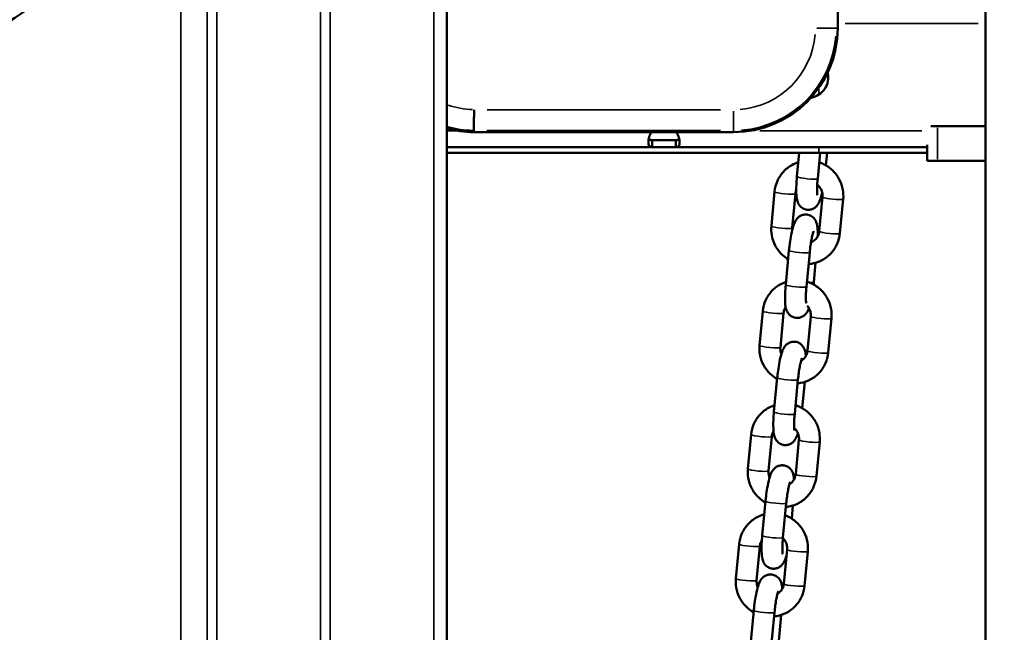
# Model space of a CAD drawing. Units: millimetres. Extents: x 0 to 17358, y 0 to 24871.
# Drawn here: x 4597 to 4881, y 12510 to 12687 of the extents above; entities that cross this region are included whole.
import ezdxf

# ---------------------------------------------------------------- set-up
doc = ezdxf.new("R2010")
doc.units = ezdxf.units.MM
doc.layers.add('MD_Visible', color=7, linetype='Continuous', lineweight=50)
doc.layers.add('MD_Visible Narrow', color=7, linetype='Continuous', lineweight=35)
doc.styles.get("Standard").update_dxf_attribs({"font": 'arial.ttf'})
doc.dimstyles.get("Standard").update_dxf_attribs({"dimtxt": 0.18, "dimasz": 0.18, "dimexe": 0.18, "dimexo": 0.0625, "dimgap": 0.09, "dimtad": 0, "dimtih": 1, "dimtoh": 1, "dimdec": 4, "dimzin": 0, "dimdsep": 46, "dimtxsty": 'Standard', "dimcen": 0.09, "dimadec": 0, "dimazin": 0, "dimtfac": 1, "dimtdec": 4, "dimtofl": 0, "dimtmove": 0, "dimatfit": 3, "dimfxl": 1, "dimtolj": 1, "dimtzin": 0, "dimarcsym": 0})

# ---------------------------------------------------------------- blocks, each defined once
blk = doc.blocks.new('CustomObjectsInViewport4_0')
at = {"layer": 'MD_Visible', "extrusion": (0, 1, 0)}
for p, q in [((4875.49, 11696.29), (4875.49, 13503.43)), ((4832.96, 12684.29), (4832.96, 12759.29)), ((4720.38, 12756.55), (4720.38, 12059.17)), ((4861.67, 12656), (4859.71, 12656)), ((4861.67, 12656), (4875.49, 12656)), ((4802.96, 12654.29), (4728.17, 12654.29)), ((4786.34, 12652), (4779.47, 12652)), ((4779.47, 12651.57), (4779.47, 12652)), ((4786.34, 12652), (4786.34, 12651.42)), ((4779.47, 12650), (4720.38, 12650)), ((4779.47, 12650), (4779.47, 12651.57)), ((4779.47, 12650), (4786.34, 12650)), ((4786.34, 12651.42), (4786.34, 12650)), ((4858.67, 12650), (4786.34, 12650)), ((4858.67, 12646), (4858.67, 12650.68)), ((4720.38, 12648.29), (4827.52, 12648.29)), ((4821.84, 12648.29), (4821.2, 12641.48)), ((4827.87, 12648.29), (4827.17, 12640.91)), ((4827.52, 12648.29), (4858.67, 12648.29)), ((4829.52, 12644.72), (4829.86, 12648.29)), ((4861.67, 12646), (4858.67, 12646)), ((4875.49, 12646), (4861.67, 12646)), ((4813.83, 12627.25), (4814.77, 12637.15)), ((4819.81, 12626.69), (4820.75, 12636.58)), ((4828.55, 12635.62), (4827.61, 12625.72)), ((4834.52, 12635.05), (4833.58, 12625.16)), ((4818.91, 12620.21), (4817.97, 12610.32)), ((4824.88, 12619.64), (4823.94, 12609.75)), ((4826.06, 12611.1), (4826.59, 12616.64)), ((4810.45, 12592.84), (4811.39, 12602.73)), ((4816.43, 12592.27), (4817.36, 12602.16)), ((4825.17, 12601.2), (4824.23, 12591.31)), ((4831.14, 12600.63), (4830.2, 12590.74)), ((4815.53, 12583.54), (4814.59, 12573.64)), ((4821.5, 12582.97), (4820.56, 12573.08)), ((4822.71, 12574.73), (4823.43, 12582.29)), ((4807.06, 12557.23), (4808, 12567.13)), ((4813.04, 12556.67), (4813.97, 12566.56)), ((4821.78, 12565.6), (4820.84, 12555.7)), ((4827.75, 12565.03), (4826.81, 12555.14)), ((4812.15, 12547.92), (4811.21, 12538.03)), ((4818.12, 12547.35), (4817.18, 12537.46)), ((4819.69, 12542.89), (4820.05, 12546.69)), ((4803.63, 12525.64), (4804.57, 12535.54)), ((4809.6, 12525.08), (4810.54, 12534.97)), ((4818.34, 12534.01), (4817.4, 12524.11)), ((4824.32, 12533.44), (4823.38, 12523.55)), ((4808.77, 12516.45), (4807.83, 12506.55)), ((4814.74, 12515.88), (4813.8, 12505.99)), ((4815.95, 12507.68), (4816.66, 12515.11))]:
    blk.add_line(p, q, dxfattribs=at)
at = {"layer": 'MD_Visible'}
for centre, start, end in [((4802.96, 12684.29), 270, 0), ((4728.6, 12684.29), 254.0911, 269.1689)]:
    blk.add_arc(centre, 30, start, end, dxfattribs=at)
at = {"layer": 'MD_Visible', "extrusion": (1.22465e-16, 0, -1)}
blk.add_arc((-4824.21, 12670.14), 6, 167.5652, 259.7344, dxfattribs=at)
at = {"layer": 'MD_Visible'}
blk.add_ellipse((4505.75, 12791.02), major_axis=(150, 0), ratio=0.866025, start_param=4.76491, end_param=5.881141, dxfattribs=at)
for points, knots in [([(4728.17, 12654.78), (4728.17, 12654.8), (4728.17, 12654.85), (4728.17, 12654.99), (4728.17, 12655.04), (4728.17, 12655.14), (4728.17, 12655.17), (4728.17, 12655.24), (4728.17, 12655.28), (4728.18, 12655.48), (4728.18, 12655.67), (4728.18, 12656), (4728.18, 12656.12), (4728.18, 12656.3), (4728.18, 12656.37), (4728.18, 12656.5), (4728.18, 12656.57), (4728.19, 12656.91), (4728.19, 12657.21), (4728.19, 12657.61), (4728.19, 12657.69), (4728.19, 12657.86), (4728.19, 12657.94), (4728.2, 12658.19), (4728.2, 12658.37), (4728.2, 12658.89), (4728.21, 12659.26), (4728.21, 12659.72), (4728.21, 12659.82), (4728.21, 12660.01), (4728.21, 12660.2), (4728.21, 12660.39), (4728.22, 12660.53), (4728.22, 12660.58), (4728.22, 12660.65), (4728.22, 12660.67), (4728.22, 12660.72), (4728.22, 12660.74), (4728.22, 12660.77)], [0, 0, 0, 0, 0.125, 0.125, 0.1875, 0.1875, 0.21875, 0.21875, 0.25, 0.25, 0.375, 0.375, 0.4375, 0.4375, 0.46875, 0.46875, 0.5, 0.5, 0.625, 0.625, 0.65625, 0.65625, 0.6875, 0.6875, 0.75, 0.75, 0.875, 0.875, 0.90625, 0.90625, 0.9375, 0.96875, 0.96875, 0.984375, 0.984375, 0.992187, 0.992187, 1, 1, 1, 1]), ([(4779.24, 12654.29), (4779, 12653.83), (4778.81, 12653.37), (4778.5, 12652.37), (4778.41, 12651.85), (4778.41, 12650.97), (4778.5, 12650.61), (4778.85, 12650.13), (4779.12, 12650), (4779.47, 12650)], [0.0571373, 0.0571373, 0.0571373, 0.0571373, 0.2500002, 0.2500002, 0.5, 0.5, 0.7499998, 0.7499998, 1, 1, 1, 1]), ([(4778.52, 12652.38), (4778.56, 12652.32), (4778.6, 12652.28), (4778.74, 12652.16), (4778.85, 12652.1), (4779.13, 12652.02), (4779.3, 12652), (4779.47, 12652)], [0.3149186, 0.3149186, 0.3149186, 0.3149186, 0.3472212, 0.3472212, 0.4137425, 0.4137425, 0.4890265, 0.4890265, 0.4890265, 0.4890265]), ([(4786.34, 12650), (4786.7, 12650), (4786.96, 12650.12), (4787.32, 12650.57), (4787.41, 12650.92), (4787.41, 12651.78), (4787.32, 12652.3), (4787, 12653.32), (4786.81, 12653.8), (4786.56, 12654.29)], [0, 0, 0, 0, 0.2500002, 0.2500002, 0.5, 0.5, 0.7499998, 0.7499998, 0.9453473, 0.9453473, 0.9453473, 0.9453473]), ([(4786.34, 12652), (4786.52, 12652), (4786.69, 12652.02), (4786.96, 12652.09), (4787.08, 12652.15), (4787.22, 12652.26), (4787.25, 12652.3), (4787.28, 12652.34)], [0.0000002, 0.0000002, 0.0000002, 0.0000002, 0.0738111, 0.0738111, 0.1391776, 0.1391776, 0.1682851, 0.1682851, 0.1682851, 0.1682851]), ([(4814.77, 12637.15), (4814.87, 12638.2), (4815.14, 12639.25), (4816, 12641.18), (4816.58, 12642.08), (4818, 12643.64), (4818.84, 12644.3), (4820.34, 12645.14), (4820.95, 12645.41), (4821.59, 12645.61)], [4.822413, 4.822413, 4.822413, 4.822413, 5.143072, 5.143072, 5.462048, 5.462048, 5.779729, 5.779729, 5.981059, 5.981059, 5.981059, 5.981059]), ([(4827.61, 12645.58), (4828.05, 12645.44), (4828.47, 12645.27), (4829.84, 12644.6), (4830.72, 12643.98), (4832.26, 12642.5), (4832.91, 12641.63), (4833.9, 12639.74), (4834.25, 12638.71), (4834.57, 12636.8), (4834.6, 12635.92), (4834.52, 12635.05)], [6.596913, 6.596913, 6.596913, 6.596913, 6.734643, 6.734643, 7.05584, 7.05584, 7.378199, 7.378199, 7.700807, 7.700807, 7.964005, 7.964005, 7.964005, 7.964005]), ([(4821.2, 12641.48), (4821.12, 12640.65), (4821.06, 12639.83), (4820.99, 12638.26), (4820.98, 12637.51), (4821.04, 12636.05), (4821.08, 12635.4), (4821.36, 12634.3), (4821.45, 12633.92), (4822.01, 12633.09), (4822.27, 12632.76), (4823.01, 12632.26), (4823.38, 12632.08), (4824.14, 12631.91), (4824.51, 12631.9), (4825.19, 12631.97), (4825.51, 12632.07), (4826.08, 12632.32), (4826.32, 12632.49), (4826.77, 12632.85), (4826.93, 12633.04), (4827.28, 12633.48), (4827.41, 12633.71), (4827.84, 12634.55), (4828.02, 12635.11), (4828.3, 12636.12), (4828.39, 12636.48), (4828.47, 12636.86)], [1.66798, 1.66798, 1.66798, 1.66798, 2.007492, 2.007492, 2.358383, 2.358383, 2.768425, 2.768425, 2.960675, 2.960675, 3.052324, 3.052324, 3.110515, 3.110515, 3.158269, 3.158269, 3.207751, 3.207751, 3.268275, 3.268275, 3.34987, 3.34987, 3.47906, 3.47906, 3.848399, 3.848399, 4.035959, 4.035959, 4.035959, 4.035959]), ([(4827.17, 12640.91), (4827.11, 12640.26), (4827.06, 12639.62), (4827, 12638.45), (4826.99, 12637.92), (4827, 12637.06), (4827.02, 12636.71), (4827.06, 12636.28), (4827.08, 12636.15), (4827.08, 12636.13), (4827.08, 12636.13), (4827.08, 12636.13)], [1.66798, 1.66798, 1.66798, 1.66798, 1.968425, 1.968425, 2.260587, 2.260587, 2.526976, 2.526976, 2.731647, 2.731647, 2.747066, 2.747066, 2.747066, 2.747066]), ([(4827.04, 12639.18), (4827.17, 12639.07), (4827.29, 12638.96), (4827.7, 12638.54), (4827.94, 12638.19), (4828.32, 12637.45), (4828.45, 12637.04), (4828.57, 12636.3), (4828.58, 12635.95), (4828.55, 12635.62)], [6.9641084, 6.9641084, 6.9641084, 6.9641084, 7.0871659, 7.0871659, 7.3980851, 7.3980851, 7.708458, 7.708458, 7.9640052, 7.9640052, 7.9640052, 7.9640052]), ([(4827.2, 12624.31), (4827.21, 12624.78), (4827.21, 12625.22), (4827.16, 12626.42), (4827.12, 12627.08), (4826.84, 12628.17), (4826.75, 12628.55), (4826.19, 12629.39), (4825.93, 12629.71), (4825.19, 12630.21), (4824.81, 12630.39), (4824.06, 12630.56), (4823.69, 12630.58), (4823, 12630.5), (4822.69, 12630.4), (4822.12, 12630.15), (4821.88, 12629.98), (4821.43, 12629.62), (4821.27, 12629.43), (4820.92, 12628.99), (4820.79, 12628.76), (4820.36, 12627.92), (4820.18, 12627.36), (4819.78, 12625.91), (4819.59, 12625.02), (4819.28, 12623.26), (4819.16, 12622.41), (4819, 12621.11), (4818.95, 12620.66), (4818.91, 12620.21)], [5.283756, 5.283756, 5.283756, 5.283756, 5.499976, 5.499976, 5.910018, 5.910018, 6.102268, 6.102268, 6.193916, 6.193916, 6.252108, 6.252108, 6.299861, 6.299861, 6.349344, 6.349344, 6.409867, 6.409867, 6.491462, 6.491462, 6.620653, 6.620653, 6.989992, 6.989992, 7.419579, 7.419579, 7.768405, 7.768405, 7.951165, 7.951165, 7.951165, 7.951165]), ([(4818.67, 12617.67), (4818.02, 12618.06), (4817.41, 12618.53), (4816.1, 12619.8), (4815.45, 12620.67), (4814.45, 12622.56), (4814.1, 12623.59), (4813.78, 12625.5), (4813.75, 12626.38), (4813.83, 12627.25)], [3.685235, 3.685235, 3.685235, 3.685235, 3.914247, 3.914247, 4.236606, 4.236606, 4.559214, 4.559214, 4.822413, 4.822413, 4.822413, 4.822413]), ([(4833.58, 12625.16), (4833.48, 12624.1), (4833.21, 12623.06), (4832.35, 12621.12), (4831.77, 12620.22), (4830.35, 12618.66), (4829.52, 12618), (4827.68, 12616.97), (4826.68, 12616.61), (4825.29, 12616.34), (4824.93, 12616.29), (4824.56, 12616.27)], [1.68082, 1.68082, 1.68082, 1.68082, 2.00148, 2.00148, 2.320456, 2.320456, 2.638136, 2.638136, 2.955457, 2.955457, 3.06602, 3.06602, 3.06602, 3.06602]), ([(4826.01, 12625.8), (4826.01, 12625.8), (4826, 12625.78), (4825.96, 12625.67), (4825.92, 12625.56), (4825.81, 12625.22), (4825.74, 12624.96), (4825.57, 12624.27), (4825.48, 12623.82), (4825.29, 12622.79), (4825.19, 12622.2), (4825.02, 12620.95), (4824.94, 12620.29), (4824.88, 12619.64)], [6.646403, 6.646403, 6.646403, 6.646403, 6.736267, 6.736267, 6.889639, 6.889639, 7.101959, 7.101959, 7.363696, 7.363696, 7.652454, 7.652454, 7.951165, 7.951165, 7.951165, 7.951165]), ([(4827.61, 12625.72), (4827.57, 12625.3), (4827.46, 12624.9), (4827.13, 12624.13), (4826.9, 12623.78), (4826.33, 12623.16), (4826, 12622.9), (4825.5, 12622.63), (4825.38, 12622.57), (4825.25, 12622.52)], [1.68082, 1.68082, 1.68082, 1.68082, 1.998075, 1.998075, 2.321939, 2.321939, 2.651513, 2.651513, 2.760943, 2.760943, 2.760943, 2.760943]), ([(4811.39, 12602.73), (4811.49, 12603.79), (4811.76, 12604.83), (4812.62, 12606.77), (4813.2, 12607.66), (4814.62, 12609.22), (4815.45, 12609.89), (4816.91, 12610.7), (4817.47, 12610.95), (4818.05, 12611.14)], [4.822413, 4.822413, 4.822413, 4.822413, 5.143072, 5.143072, 5.462048, 5.462048, 5.779729, 5.779729, 5.96419, 5.96419, 5.96419, 5.96419]), ([(4817.97, 12610.32), (4817.89, 12609.48), (4817.83, 12608.66), (4817.77, 12607.09), (4817.76, 12606.35), (4817.81, 12604.89), (4817.85, 12604.23), (4818.13, 12603.14), (4818.22, 12602.76), (4818.78, 12601.92), (4819.04, 12601.59), (4819.79, 12601.1), (4820.16, 12600.92), (4820.92, 12600.75), (4821.28, 12600.73), (4821.97, 12600.81), (4822.28, 12600.91), (4822.86, 12601.16), (4823.1, 12601.33), (4823.54, 12601.69), (4823.71, 12601.88), (4824.06, 12602.32), (4824.19, 12602.55), (4824.44, 12603.05), (4824.55, 12603.31), (4824.65, 12603.59)], [1.66798, 1.66798, 1.66798, 1.66798, 2.007492, 2.007492, 2.358383, 2.358383, 2.768425, 2.768425, 2.960675, 2.960675, 3.052324, 3.052324, 3.110515, 3.110515, 3.158269, 3.158269, 3.207751, 3.207751, 3.268275, 3.268275, 3.34987, 3.34987, 3.47906, 3.47906, 3.647024, 3.647024, 3.647024, 3.647024]), ([(4823.94, 12609.75), (4823.88, 12609.1), (4823.83, 12608.46), (4823.78, 12607.29), (4823.77, 12606.76), (4823.77, 12605.89), (4823.79, 12605.55), (4823.83, 12605.11), (4823.85, 12604.99), (4823.86, 12604.97), (4823.86, 12604.97), (4823.86, 12604.97)], [1.66798, 1.66798, 1.66798, 1.66798, 1.968425, 1.968425, 2.260587, 2.260587, 2.526976, 2.526976, 2.731647, 2.731647, 2.747066, 2.747066, 2.747066, 2.747066]), ([(4824.08, 12611.21), (4824.57, 12611.06), (4825.04, 12610.87), (4826.46, 12610.18), (4827.34, 12609.57), (4828.88, 12608.08), (4829.52, 12607.21), (4830.52, 12605.32), (4830.87, 12604.3), (4831.19, 12602.38), (4831.22, 12601.5), (4831.14, 12600.63)], [6.581091, 6.581091, 6.581091, 6.581091, 6.734643, 6.734643, 7.05584, 7.05584, 7.378199, 7.378199, 7.700807, 7.700807, 7.964005, 7.964005, 7.964005, 7.964005]), ([(4817.36, 12602.16), (4817.4, 12602.58), (4817.51, 12602.99), (4817.75, 12603.55), (4817.85, 12603.72), (4817.95, 12603.89)], [4.8224126, 4.8224126, 4.8224126, 4.8224126, 5.1396681, 5.1396681, 5.2927381, 5.2927381, 5.2927381, 5.2927381]), ([(4824.18, 12604.25), (4824.41, 12603.99), (4824.6, 12603.71), (4824.94, 12603.03), (4825.07, 12602.63), (4825.19, 12601.88), (4825.2, 12601.53), (4825.17, 12601.2)], [7.144616, 7.144616, 7.144616, 7.144616, 7.3980851, 7.3980851, 7.708458, 7.708458, 7.9640052, 7.9640052, 7.9640052, 7.9640052]), ([(4815.49, 12583.14), (4814.76, 12583.55), (4814.09, 12584.06), (4812.72, 12585.39), (4812.07, 12586.25), (4811.07, 12588.14), (4810.72, 12589.17), (4810.4, 12591.09), (4810.37, 12591.97), (4810.45, 12592.84)], [3.661597, 3.661597, 3.661597, 3.661597, 3.914247, 3.914247, 4.236606, 4.236606, 4.559214, 4.559214, 4.822413, 4.822413, 4.822413, 4.822413]), ([(4823.76, 12589.79), (4823.72, 12590.25), (4823.67, 12590.68), (4823.46, 12591.5), (4823.37, 12591.88), (4822.81, 12592.71), (4822.55, 12593.04), (4821.81, 12593.54), (4821.43, 12593.72), (4820.67, 12593.89), (4820.31, 12593.9), (4819.62, 12593.83), (4819.31, 12593.73), (4818.74, 12593.48), (4818.5, 12593.31), (4818.05, 12592.95), (4817.88, 12592.76), (4817.54, 12592.32), (4817.41, 12592.09), (4816.97, 12591.25), (4816.8, 12590.69), (4816.4, 12589.24), (4816.21, 12588.35), (4815.9, 12586.58), (4815.78, 12585.74), (4815.62, 12584.44), (4815.57, 12583.99), (4815.53, 12583.54)], [5.648949, 5.648949, 5.648949, 5.648949, 5.910018, 5.910018, 6.102268, 6.102268, 6.193916, 6.193916, 6.252108, 6.252108, 6.299861, 6.299861, 6.349344, 6.349344, 6.409867, 6.409867, 6.491462, 6.491462, 6.620653, 6.620653, 6.989992, 6.989992, 7.419579, 7.419579, 7.768405, 7.768405, 7.951165, 7.951165, 7.951165, 7.951165]), ([(4816.71, 12590.35), (4816.59, 12590.64), (4816.51, 12590.94), (4816.4, 12591.59), (4816.39, 12591.93), (4816.43, 12592.27)], [4.3348289, 4.3348289, 4.3348289, 4.3348289, 4.5668653, 4.5668653, 4.8224126, 4.8224126, 4.8224126, 4.8224126]), ([(4830.2, 12590.74), (4830.1, 12589.68), (4829.83, 12588.64), (4828.97, 12586.7), (4828.39, 12585.8), (4826.97, 12584.24), (4826.14, 12583.58), (4824.3, 12582.55), (4823.3, 12582.19), (4821.98, 12581.94), (4821.69, 12581.9), (4821.4, 12581.87)], [1.68082, 1.68082, 1.68082, 1.68082, 2.00148, 2.00148, 2.320456, 2.320456, 2.638136, 2.638136, 2.955457, 2.955457, 3.04422, 3.04422, 3.04422, 3.04422]), ([(4824.23, 12591.31), (4824.19, 12590.89), (4824.08, 12590.48), (4823.75, 12589.72), (4823.52, 12589.36), (4822.99, 12588.78), (4822.7, 12588.54), (4822.38, 12588.35)], [1.6808199, 1.6808199, 1.6808199, 1.6808199, 1.9980754, 1.9980754, 2.3219387, 2.3219387, 2.6111117, 2.6111117, 2.6111117, 2.6111117]), ([(4822.63, 12589.13), (4822.63, 12589.13), (4822.62, 12589.1), (4822.58, 12589), (4822.54, 12588.89), (4822.43, 12588.55), (4822.36, 12588.28), (4822.19, 12587.6), (4822.1, 12587.15), (4821.91, 12586.12), (4821.81, 12585.53), (4821.64, 12584.28), (4821.56, 12583.62), (4821.5, 12582.97)], [6.646403, 6.646403, 6.646403, 6.646403, 6.736267, 6.736267, 6.889639, 6.889639, 7.101959, 7.101959, 7.363696, 7.363696, 7.652454, 7.652454, 7.951165, 7.951165, 7.951165, 7.951165]), ([(4808, 12567.13), (4808.1, 12568.18), (4808.37, 12569.23), (4809.23, 12571.17), (4809.81, 12572.06), (4811.23, 12573.62), (4812.07, 12574.29), (4813.55, 12575.12), (4814.15, 12575.38), (4814.77, 12575.58)], [4.822413, 4.822413, 4.822413, 4.822413, 5.143072, 5.143072, 5.462048, 5.462048, 5.779729, 5.779729, 5.976272, 5.976272, 5.976272, 5.976272]), ([(4820.8, 12575.57), (4821.25, 12575.43), (4821.69, 12575.25), (4823.07, 12574.58), (4823.95, 12573.96), (4825.49, 12572.48), (4826.13, 12571.61), (4827.13, 12569.72), (4827.48, 12568.69), (4827.8, 12566.78), (4827.83, 12565.9), (4827.75, 12565.03)], [6.592406, 6.592406, 6.592406, 6.592406, 6.734643, 6.734643, 7.05584, 7.05584, 7.378199, 7.378199, 7.700807, 7.700807, 7.964005, 7.964005, 7.964005, 7.964005]), ([(4814.59, 12573.64), (4814.51, 12572.81), (4814.45, 12571.99), (4814.38, 12570.42), (4814.38, 12569.68), (4814.43, 12568.21), (4814.47, 12567.56), (4814.75, 12566.46), (4814.84, 12566.08), (4815.4, 12565.25), (4815.66, 12564.92), (4816.41, 12564.42), (4816.78, 12564.25), (4817.54, 12564.08), (4817.9, 12564.06), (4818.59, 12564.14), (4818.9, 12564.23), (4819.48, 12564.49), (4819.71, 12564.65), (4820.16, 12565.01), (4820.33, 12565.21), (4820.67, 12565.65), (4820.8, 12565.88), (4821.17, 12566.59), (4821.33, 12567.04), (4821.48, 12567.54)], [1.66798, 1.66798, 1.66798, 1.66798, 2.007492, 2.007492, 2.358383, 2.358383, 2.768425, 2.768425, 2.960675, 2.960675, 3.052324, 3.052324, 3.110515, 3.110515, 3.158269, 3.158269, 3.207751, 3.207751, 3.268275, 3.268275, 3.34987, 3.34987, 3.47906, 3.47906, 3.772034, 3.772034, 3.772034, 3.772034]), ([(4820.56, 12573.08), (4820.5, 12572.43), (4820.45, 12571.79), (4820.4, 12570.62), (4820.38, 12570.09), (4820.39, 12569.22), (4820.41, 12568.87), (4820.45, 12568.44), (4820.47, 12568.32), (4820.48, 12568.3), (4820.48, 12568.3), (4820.48, 12568.3)], [1.66798, 1.66798, 1.66798, 1.66798, 1.968425, 1.968425, 2.260587, 2.260587, 2.526976, 2.526976, 2.731647, 2.731647, 2.747066, 2.747066, 2.747066, 2.747066]), ([(4813.97, 12566.56), (4814.01, 12566.98), (4814.12, 12567.39), (4814.34, 12567.88), (4814.39, 12567.99), (4814.45, 12568.1)], [4.8224126, 4.8224126, 4.8224126, 4.8224126, 5.1396681, 5.1396681, 5.2374927, 5.2374927, 5.2374927, 5.2374927]), ([(4820.4, 12569.04), (4820.48, 12568.97), (4820.56, 12568.9), (4820.93, 12568.52), (4821.17, 12568.18), (4821.55, 12567.43), (4821.68, 12567.02), (4821.8, 12566.28), (4821.81, 12565.93), (4821.78, 12565.6)], [7.0082213, 7.0082213, 7.0082213, 7.0082213, 7.0871659, 7.0871659, 7.3980851, 7.3980851, 7.708458, 7.708458, 7.9640052, 7.9640052, 7.9640052, 7.9640052]), ([(4820.38, 12554.2), (4820.34, 12554.65), (4820.29, 12555.07), (4820.08, 12555.89), (4819.99, 12556.26), (4819.43, 12557.1), (4819.17, 12557.43), (4818.42, 12557.93), (4818.05, 12558.1), (4817.29, 12558.27), (4816.93, 12558.29), (4816.24, 12558.21), (4815.93, 12558.11), (4815.35, 12557.86), (4815.12, 12557.7), (4814.67, 12557.34), (4814.5, 12557.14), (4814.16, 12556.7), (4814.03, 12556.47), (4813.59, 12555.63), (4813.42, 12555.07), (4813.02, 12553.63), (4812.83, 12552.73), (4812.52, 12550.97), (4812.4, 12550.12), (4812.24, 12548.82), (4812.19, 12548.37), (4812.15, 12547.92)], [5.653849, 5.653849, 5.653849, 5.653849, 5.910018, 5.910018, 6.102268, 6.102268, 6.193916, 6.193916, 6.252108, 6.252108, 6.299861, 6.299861, 6.349344, 6.349344, 6.409867, 6.409867, 6.491462, 6.491462, 6.620653, 6.620653, 6.989992, 6.989992, 7.419579, 7.419579, 7.768405, 7.768405, 7.951165, 7.951165, 7.951165, 7.951165]), ([(4812.11, 12547.53), (4811.38, 12547.95), (4810.7, 12548.45), (4809.33, 12549.78), (4808.68, 12550.65), (4807.68, 12552.54), (4807.33, 12553.57), (4807.01, 12555.49), (4806.98, 12556.36), (4807.06, 12557.23)], [3.660476, 3.660476, 3.660476, 3.660476, 3.914247, 3.914247, 4.236606, 4.236606, 4.559214, 4.559214, 4.822413, 4.822413, 4.822413, 4.822413]), ([(4813.33, 12554.73), (4813.21, 12555.03), (4813.12, 12555.34), (4813.01, 12555.99), (4813, 12556.33), (4813.04, 12556.67)], [4.3299107, 4.3299107, 4.3299107, 4.3299107, 4.5668653, 4.5668653, 4.8224126, 4.8224126, 4.8224126, 4.8224126]), ([(4820.84, 12555.7), (4820.8, 12555.29), (4820.69, 12554.88), (4820.36, 12554.11), (4820.13, 12553.76), (4819.6, 12553.18), (4819.32, 12552.95), (4819, 12552.76)], [1.6808199, 1.6808199, 1.6808199, 1.6808199, 1.9980754, 1.9980754, 2.3219387, 2.3219387, 2.6065184, 2.6065184, 2.6065184, 2.6065184]), ([(4826.81, 12555.14), (4826.71, 12554.08), (4826.44, 12553.04), (4825.58, 12551.1), (4825, 12550.2), (4823.58, 12548.64), (4822.75, 12547.98), (4820.91, 12546.95), (4819.91, 12546.59), (4818.59, 12546.34), (4818.3, 12546.29), (4818.02, 12546.27)], [1.68082, 1.68082, 1.68082, 1.68082, 2.00148, 2.00148, 2.320456, 2.320456, 2.638136, 2.638136, 2.955457, 2.955457, 3.043177, 3.043177, 3.043177, 3.043177]), ([(4819.25, 12553.51), (4819.25, 12553.51), (4819.24, 12553.49), (4819.2, 12553.39), (4819.16, 12553.27), (4819.05, 12552.93), (4818.98, 12552.67), (4818.81, 12551.98), (4818.72, 12551.53), (4818.52, 12550.5), (4818.43, 12549.91), (4818.26, 12548.66), (4818.18, 12548), (4818.12, 12547.35)], [6.646403, 6.646403, 6.646403, 6.646403, 6.736267, 6.736267, 6.889639, 6.889639, 7.101959, 7.101959, 7.363696, 7.363696, 7.652454, 7.652454, 7.951165, 7.951165, 7.951165, 7.951165]), ([(4804.57, 12535.54), (4804.67, 12536.6), (4804.94, 12537.64), (4805.8, 12539.58), (4806.38, 12540.47), (4807.8, 12542.03), (4808.63, 12542.7), (4810.25, 12543.6), (4811.01, 12543.91), (4811.79, 12544.12)], [4.822413, 4.822413, 4.822413, 4.822413, 5.143072, 5.143072, 5.462048, 5.462048, 5.779729, 5.779729, 6.023176, 6.023176, 6.023176, 6.023176]), ([(4817.79, 12543.84), (4818.09, 12543.73), (4818.39, 12543.6), (4819.64, 12542.99), (4820.52, 12542.38), (4822.05, 12540.89), (4822.7, 12540.02), (4823.7, 12538.13), (4824.05, 12537.1), (4824.37, 12535.19), (4824.4, 12534.31), (4824.32, 12533.44)], [6.637165, 6.637165, 6.637165, 6.637165, 6.734643, 6.734643, 7.05584, 7.05584, 7.378199, 7.378199, 7.700807, 7.700807, 7.964005, 7.964005, 7.964005, 7.964005]), ([(4810.54, 12534.97), (4810.58, 12535.39), (4810.69, 12535.8), (4810.92, 12536.34), (4811, 12536.49), (4811.09, 12536.64)], [4.8224126, 4.8224126, 4.8224126, 4.8224126, 5.1396681, 5.1396681, 5.2746757, 5.2746757, 5.2746757, 5.2746757]), ([(4811.21, 12538.03), (4811.13, 12537.2), (4811.07, 12536.38), (4811, 12534.81), (4811, 12534.06), (4811.05, 12532.6), (4811.09, 12531.95), (4811.37, 12530.85), (4811.46, 12530.47), (4812.02, 12529.63), (4812.28, 12529.31), (4813.02, 12528.81), (4813.4, 12528.63), (4814.16, 12528.46), (4814.52, 12528.44), (4815.21, 12528.52), (4815.52, 12528.62), (4816.09, 12528.87), (4816.33, 12529.04), (4816.78, 12529.4), (4816.95, 12529.59), (4817.29, 12530.03), (4817.42, 12530.26), (4817.83, 12531.05), (4818, 12531.56), (4818.17, 12532.16)], [1.66798, 1.66798, 1.66798, 1.66798, 2.007492, 2.007492, 2.358383, 2.358383, 2.768425, 2.768425, 2.960675, 2.960675, 3.052324, 3.052324, 3.110515, 3.110515, 3.158269, 3.158269, 3.207751, 3.207751, 3.268275, 3.268275, 3.34987, 3.34987, 3.47906, 3.47906, 3.817293, 3.817293, 3.817293, 3.817293]), ([(4817.18, 12537.46), (4817.12, 12536.81), (4817.07, 12536.17), (4817.01, 12535), (4817, 12534.47), (4817.01, 12533.61), (4817.03, 12533.26), (4817.07, 12532.83), (4817.09, 12532.7), (4817.1, 12532.68), (4817.1, 12532.68), (4817.1, 12532.68)], [1.66798, 1.66798, 1.66798, 1.66798, 1.968425, 1.968425, 2.260587, 2.260587, 2.526976, 2.526976, 2.731647, 2.731647, 2.747066, 2.747066, 2.747066, 2.747066]), ([(4817.16, 12537.27), (4817.18, 12537.26), (4817.19, 12537.25), (4817.49, 12536.93), (4817.74, 12536.59), (4818.12, 12535.84), (4818.24, 12535.44), (4818.36, 12534.69), (4818.38, 12534.34), (4818.34, 12534.01)], [7.0734856, 7.0734856, 7.0734856, 7.0734856, 7.0871659, 7.0871659, 7.3980851, 7.3980851, 7.708458, 7.708458, 7.9640052, 7.9640052, 7.9640052, 7.9640052]), ([(4808.71, 12515.92), (4807.97, 12516.34), (4807.28, 12516.86), (4805.89, 12518.19), (4805.24, 12519.06), (4804.25, 12520.95), (4803.9, 12521.98), (4803.58, 12523.9), (4803.55, 12524.78), (4803.63, 12525.64)], [3.655923, 3.655923, 3.655923, 3.655923, 3.914247, 3.914247, 4.236606, 4.236606, 4.559214, 4.559214, 4.822413, 4.822413, 4.822413, 4.822413]), ([(4817, 12522.71), (4816.96, 12523.17), (4816.91, 12523.59), (4816.7, 12524.41), (4816.61, 12524.79), (4816.05, 12525.62), (4815.79, 12525.95), (4815.04, 12526.45), (4814.67, 12526.63), (4813.91, 12526.8), (4813.55, 12526.81), (4812.86, 12526.73), (4812.55, 12526.64), (4811.97, 12526.38), (4811.73, 12526.22), (4811.29, 12525.86), (4811.12, 12525.67), (4810.77, 12525.22), (4810.64, 12525), (4810.21, 12524.16), (4810.04, 12523.6), (4809.64, 12522.15), (4809.45, 12521.26), (4809.14, 12519.49), (4809.01, 12518.65), (4808.86, 12517.35), (4808.81, 12516.89), (4808.77, 12516.45)], [5.651621, 5.651621, 5.651621, 5.651621, 5.910018, 5.910018, 6.102268, 6.102268, 6.193916, 6.193916, 6.252108, 6.252108, 6.299861, 6.299861, 6.349344, 6.349344, 6.409867, 6.409867, 6.491462, 6.491462, 6.620653, 6.620653, 6.989992, 6.989992, 7.419579, 7.419579, 7.768405, 7.768405, 7.951165, 7.951165, 7.951165, 7.951165]), ([(4809.91, 12523.12), (4809.78, 12523.42), (4809.69, 12523.74), (4809.58, 12524.4), (4809.57, 12524.74), (4809.6, 12525.08)], [4.3227309, 4.3227309, 4.3227309, 4.3227309, 4.5668653, 4.5668653, 4.8224126, 4.8224126, 4.8224126, 4.8224126]), ([(4823.38, 12523.55), (4823.28, 12522.49), (4823.01, 12521.45), (4822.15, 12519.51), (4821.57, 12518.61), (4820.15, 12517.05), (4819.31, 12516.39), (4817.48, 12515.36), (4816.48, 12515), (4815.17, 12514.75), (4814.9, 12514.71), (4814.62, 12514.68)], [1.68082, 1.68082, 1.68082, 1.68082, 2.00148, 2.00148, 2.320456, 2.320456, 2.638136, 2.638136, 2.955457, 2.955457, 3.038938, 3.038938, 3.038938, 3.038938]), ([(4815.87, 12522.03), (4815.87, 12522.03), (4815.86, 12522.01), (4815.82, 12521.91), (4815.78, 12521.8), (4815.67, 12521.46), (4815.6, 12521.19), (4815.43, 12520.51), (4815.33, 12520.06), (4815.14, 12519.03), (4815.05, 12518.43), (4814.88, 12517.18), (4814.8, 12516.53), (4814.74, 12515.88)], [6.646403, 6.646403, 6.646403, 6.646403, 6.736267, 6.736267, 6.889639, 6.889639, 7.101959, 7.101959, 7.363696, 7.363696, 7.652454, 7.652454, 7.951165, 7.951165, 7.951165, 7.951165]), ([(4817.4, 12524.11), (4817.36, 12523.7), (4817.26, 12523.29), (4816.92, 12522.53), (4816.69, 12522.17), (4816.17, 12521.6), (4815.9, 12521.37), (4815.6, 12521.19)], [1.6808199, 1.6808199, 1.6808199, 1.6808199, 1.9980754, 1.9980754, 2.3219387, 2.3219387, 2.5985116, 2.5985116, 2.5985116, 2.5985116])]:
    blk.add_open_spline(points, degree=3, knots=knots, dxfattribs=at)
for points in [[(4728.17, 12654.29), (4728.17, 12654.45), (4728.17, 12654.61), (4728.17, 12654.78)], [(4820.75, 12636.58), (4820.78, 12636.94), (4820.86, 12637.3), (4820.99, 12637.63)], [(4819.8, 12625.94), (4819.78, 12626.19), (4819.78, 12626.44), (4819.81, 12626.69)], [(4825.99, 12610.39), (4826.02, 12610.63), (4826.04, 12610.86), (4826.06, 12611.1)]]:
    blk.add_open_spline(points, degree=3, dxfattribs=at)
at = {"layer": 'MD_Visible Narrow', "extrusion": (0, 1, 0)}
for p, q in [((4683.99, 12782.13), (4683.99, 12151.34)), ((4686.77, 12782.13), (4686.77, 12151.34)), ((4654.11, 12758.48), (4654.11, 12128.92)), ((4716.65, 12758.48), (4716.65, 12128.92)), ((4651.39, 12731.63), (4651.39, 12103.46)), ((4643.79, 12705.36), (4643.79, 12078.57)), ((4832.43, 12684.29), (4826.93, 12684.29)), ((4832.5, 12684.29), (4832.93, 12684.29)), ((4873.36, 12685.59), (4835.09, 12685.59)), ((4827.52, 12665.24), (4827.52, 12666.96)), ((4731.95, 12660.77), (4799.22, 12660.77)), ((4802.96, 12654.82), (4802.96, 12660.31)), ((4723.47, 12654.7), (4720.54, 12654.7)), ((4799.22, 12654.78), (4731.91, 12654.78)), ((4802.96, 12654.75), (4802.96, 12654.31)), ((4857.12, 12654.7), (4810.5, 12654.7)), ((4861.67, 12646.5), (4861.67, 12655.5)), ((4827.52, 12648.37), (4827.52, 12649.91))]:
    blk.add_line(p, q, dxfattribs=at)
at = {"layer": 'MD_Visible Narrow', "extrusion": (1.22465e-16, 0, -1)}
for centre, radius, start, end in [((-4802.96, 12684.29), 23.52, 184.5, 265.5), ((-4802.96, 12684.29), 29.51, 184.5, 265.5), ((-4728.6, 12684.29), 23.52, 271.915, 289.4882), ((-4728.6, 12684.29), 29.51, 271.6051, 285.4121)]:
    blk.add_arc(centre, radius, start, end, dxfattribs=at)
at = {"layer": 'MD_Visible Narrow', "extrusion": (1.22465e-16, -1.54074e-33, -1)}
for centre in [(4824.18, 12641.2), (4821.89, 12619.93), (4820.96, 12610.03)]:
    blk.add_ellipse(centre, major_axis=(-2.99, 0.28), ratio=0.111475, start_param=3.298672, end_param=6.126106, dxfattribs=at)
at = {"layer": 'MD_Visible Narrow'}
for centre in [(4817.76, 12636.86), (4814.38, 12602.44), (4810.99, 12566.84), (4807.55, 12535.25)]:
    blk.add_ellipse(centre, major_axis=(-2.99, 0.28), ratio=0.111475, start_param=0.15708, end_param=2.984513, dxfattribs=at)
at = {"layer": 'MD_Visible Narrow', "extrusion": (1.22465e-16, -3.08149e-33, -1)}
for centre in [(4831.53, 12635.33), (4830.6, 12625.44), (4817.57, 12573.36), (4814.19, 12537.74)]:
    blk.add_ellipse(centre, major_axis=(-2.99, 0.28), ratio=0.111475, start_param=3.298672, end_param=6.126106, dxfattribs=at)
at = {"layer": 'MD_Visible Narrow', "extrusion": (1.22465e-16, 3.08149e-33, -1)}
for centre in [(4816.82, 12626.97), (4828.15, 12600.91), (4813.44, 12592.55), (4818.51, 12583.25), (4810.05, 12556.95), (4815.13, 12547.64), (4806.62, 12525.36)]:
    blk.add_ellipse(centre, major_axis=(-2.99, 0.28), ratio=0.111475, start_param=3.298672, end_param=6.126106, dxfattribs=at)
at = {"layer": 'MD_Visible Narrow', "extrusion": (1.22465e-16, 0, -1)}
for centre, start_param, end_param in [((4823.08, 12611.38), 3.188444, 4.031773), ((4811.75, 12516.16), 3.298672, 6.126106)]:
    blk.add_ellipse(centre, major_axis=(-2.99, 0.28), ratio=0.111475, start_param=start_param, end_param=end_param, dxfattribs=at)
at = {"layer": 'MD_Visible Narrow', "extrusion": (1.22465e-16, 1.54074e-33, -1)}
for centre in [(4827.21, 12591.02), (4820.39, 12523.83)]:
    blk.add_ellipse(centre, major_axis=(-2.99, 0.28), ratio=0.111475, start_param=3.298672, end_param=6.126106, dxfattribs=at)
at = {"layer": 'MD_Visible Narrow', "extrusion": (1.22465e-16, 4.62223e-33, -1)}
for centre in [(4824.76, 12565.31), (4823.82, 12555.42)]:
    blk.add_ellipse(centre, major_axis=(-2.99, 0.28), ratio=0.111475, start_param=3.298672, end_param=6.126106, dxfattribs=at)
at = {"layer": 'MD_Visible Narrow', "extrusion": (1.22465e-16, 6.16298e-33, -1)}
blk.add_ellipse((4821.33, 12533.72), major_axis=(-2.99, 0.28), ratio=0.111475, start_param=3.298672, end_param=6.126106, dxfattribs=at)
blk = doc.blocks.new('*D5')
at = {"color": 0, "lineweight": -2, "transparency": 16777216}
for p, q in [((3017.27, 16098.75), (3017.27, 16099.93)), ((3217.27, 16099.75), (8657.63, 16099.75)), ((8857.63, 16098.75), (8857.63, 16099.93))]:
    blk.add_line(p, q, dxfattribs=at)
at = {"color": 0, "transparency": 16777216}
for points in [[(3217.27, 16133.08), (3217.27, 16066.42), (3017.27, 16099.75)], [(8657.63, 16133.08), (8657.63, 16066.42), (8857.63, 16099.75)]]:
    blk.add_solid(points, dxfattribs=at)
at = {"layer": 'Defpoints', "color": 0, "transparency": 16777216}
for p in [(8857.63, 16099.75), (3017.27, 12122.61), (8857.63, 11850.38)]:
    blk.add_point(p, dxfattribs=at)
at = {"color": 0, "transparency": 16777216, "insert": (5937.45, 16349.75), "char_height": 300, "attachment_point": 5}
blk.add_mtext('\\A1;580', dxfattribs=at)

msp = doc.modelspace()

# ---------------------------------------------------------------- block references
at = {"layer": 'MD_Visible'}
msp.add_blockref('CustomObjectsInViewport4_0', (0, 0), dxfattribs=at)

# ---------------------------------------------------------------- dimensions: what is measured, and where the dimension line sits
dim = msp.add_linear_dim(base=(8857.63, 16099.75), p1=(3017.27, 12122.61), p2=(8857.63, 11850.38), text='580', dimstyle='Standard', override={"dimtxt": 300, "dimasz": 200, "dimgap": 100, "dimtad": 1, "dimtih": 0, "dimdec": 0, "dimlfac": 0.1, "dimrnd": 5, "dimfxlon": 1})
dim.commit()
dim.dimension.update_dxf_attribs({"geometry": '*D5', "text_midpoint": (5937.45, 16349.75)})

doc.saveas('drawing.dxf')
